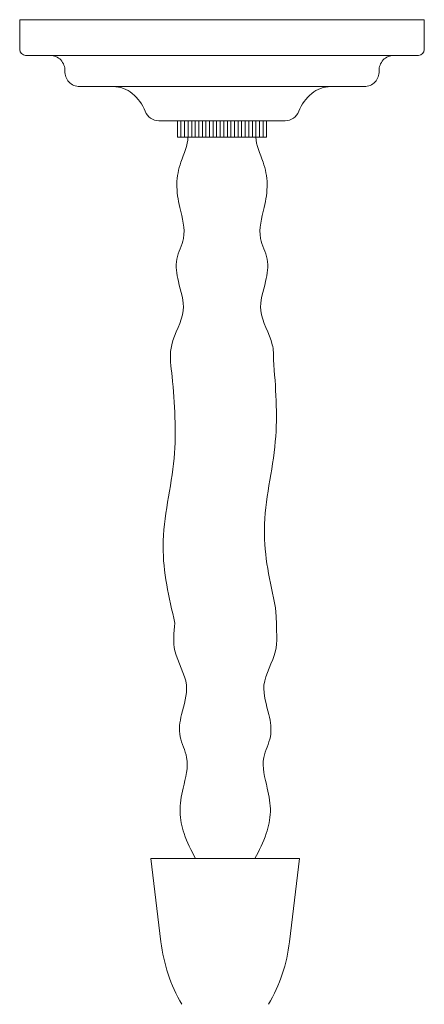
# Model space of a CAD drawing. Units: millimetres. Extents: x 72078 to 73311, y 6439 to 7391.
# Drawn here: x 72630 to 72766, y 7060 to 7391 of the extents above; entities that cross this region are included whole.
import ezdxf

# ---------------------------------------------------------------- set-up
doc = ezdxf.new("R2010")
doc.units = ezdxf.units.MM
doc.layers.add('1', color=7, linetype='Continuous')
doc.layers.add('4', color=7, linetype='Continuous', lineweight=18)

msp = doc.modelspace()

# ---------------------------------------------------------------- linework, layer by layer
at = {"color": 7, "lineweight": 13}
for p, q in [((72630.04, 7390.82), (72698.04, 7390.82)), ((72630.04, 7380.82), (72630.04, 7390.82)), ((72766.04, 7390.82), (72698.04, 7390.82)), ((72766.04, 7380.82), (72766.04, 7390.82)), ((72632.04, 7378.82), (72640.23, 7378.82)), ((72640.23, 7378.82), (72755.84, 7378.82)), ((72764.04, 7378.82), (72755.84, 7378.82)), ((72650.22, 7368.32), (72661.48, 7368.32)), ((72661.48, 7368.32), (72734.59, 7368.32)), ((72745.85, 7368.32), (72734.59, 7368.32)), ((72676.85, 7356.82), (72698.04, 7356.82)), ((72683.04, 7356.82), (72713.04, 7356.82)), ((72683.04, 7351.32), (72683.04, 7356.82)), ((72684.24, 7351.32), (72684.24, 7356.82)), ((72685.44, 7351.32), (72685.44, 7356.82)), ((72686.64, 7351.32), (72686.64, 7356.82)), ((72687.84, 7351.32), (72687.84, 7356.82)), ((72689.04, 7351.32), (72689.04, 7356.82)), ((72690.24, 7351.32), (72690.24, 7356.82)), ((72691.44, 7351.32), (72691.44, 7356.82)), ((72692.64, 7351.32), (72692.64, 7356.82)), ((72693.84, 7351.32), (72693.84, 7356.82)), ((72695.04, 7351.32), (72695.04, 7356.82)), ((72696.24, 7351.32), (72696.24, 7356.82)), ((72697.44, 7351.32), (72697.44, 7356.82)), ((72719.22, 7356.82), (72698.04, 7356.82)), ((72698.64, 7351.32), (72698.64, 7356.82)), ((72699.84, 7351.32), (72699.84, 7356.82)), ((72701.04, 7351.32), (72701.04, 7356.82)), ((72702.24, 7351.32), (72702.24, 7356.82)), ((72703.44, 7351.32), (72703.44, 7356.82)), ((72704.64, 7351.32), (72704.64, 7356.82)), ((72705.84, 7351.32), (72705.84, 7356.82)), ((72707.04, 7351.32), (72707.04, 7356.82)), ((72708.24, 7351.32), (72708.24, 7356.82)), ((72709.44, 7351.32), (72709.44, 7356.82)), ((72710.64, 7351.32), (72710.64, 7356.82)), ((72711.84, 7351.32), (72711.84, 7356.82)), ((72713.04, 7351.32), (72713.04, 7356.82)), ((72683.04, 7351.32), (72713.04, 7351.32)), ((72688.05, 7351.3), (72708.03, 7351.3)), ((72689.12, 7108.71), (72709.1, 7108.71))]:
    msp.add_line(p, q, dxfattribs=at)
for centre, radius, start, end in [((72632.04, 7380.82), 2, 180, 270), ((72764.04, 7380.82), 2, 270, 0), ((72640.23, 7373.82), 5, 357.134, 90), ((72755.84, 7373.82), 5, 90, 182.866), ((72650.22, 7373.32), 5, 177.134, 270), ((72745.85, 7373.32), 5, 270, 2.866), ((72661.48, 7358.32), 10, 50.1695, 90), ((72734.59, 7358.32), 10, 90, 129.8305), ((72658.43, 7354.66), 14.76, 21.2365, 50.1695), ((72737.64, 7354.66), 14.76, 129.8305, 158.7635), ((72676.85, 7361.82), 5, 201.2365, 270), ((72719.22, 7361.82), 5, 270, 338.7635)]:
    msp.add_arc(centre, radius, start, end, dxfattribs=at)
at = {"color": 7, "linetype": 'Continuous', "lineweight": 13}
for centre, start, end in [((72732.1, 7087.31), 186.8839, 210.1151), ((72666.13, 7087.31), 329.8849, 353.1161)]:
    msp.add_arc(centre, 55, start, end, dxfattribs=at)
at = {"color": 7, "lineweight": 13}
for points, knots in [([(72686.54, 7351.3), (72686.63, 7348.57), (72684.07, 7343.64), (72682.37, 7335.38), (72683.88, 7326.89), (72686.46, 7318.14), (72682.01, 7310.36), (72683.3, 7301.98), (72686.72, 7292.17), (72680.03, 7282.55), (72680.73, 7275.29), (72681.14, 7272.11), (72681.14, 7272.11), (72681.14, 7272.11), (72681.14, 7272.1), (72681.2, 7271.68), (72681.25, 7271.25), (72681.31, 7270.82)], [0, 0, 0, 0, 8.37759, 15.132107, 22.449209, 31.93122, 38.573869, 45.384497, 54.422809, 65.479001, 74.021229, 74.021229, 74.021229, 74.029121, 74.029121, 74.029121, 75.178115, 75.178115, 75.178115, 75.178115]), ([(72709.44, 7351.32), (72709.44, 7348.57), (72712.01, 7343.64), (72713.7, 7335.38), (72712.19, 7326.89), (72709.61, 7318.14), (72714.06, 7310.36), (72712.77, 7301.98), (72709.35, 7292.17), (72715.13, 7283.86), (72715.41, 7278.15), (72715.34, 7276.44)], [0, 0, 0, 0, 8.37759, 15.132107, 22.449209, 31.93122, 38.573869, 45.384497, 54.422809, 65.479001, 70.125407, 70.125407, 70.125407, 70.125407]), ([(72715.34, 7276.44), (72716.06, 7267.27), (72717.55, 7248.14), (72709.99, 7220.44), (72714.12, 7201.83), (72716.06, 7193.07)], [0, 0, 0, 0, 27.461704, 57.32656, 83.873377, 83.873377, 83.873377, 83.873377]), ([(72681.31, 7270.82), (72682.03, 7261.65), (72683.54, 7242.52), (72675.9, 7214.95), (72680.21, 7196.51), (72682.22, 7187.91)], [0, 0, 0, 0, 27.461704, 57.32656, 83.454214, 83.454214, 83.454214, 83.454214]), ([(72709.1, 7108.71), (72710.52, 7111.45), (72713.08, 7116.38), (72714.78, 7124.64), (72713.27, 7133.13), (72710.69, 7141.88), (72715.14, 7149.66), (72713.85, 7158.04), (72710.43, 7167.85), (72717.04, 7177.35), (72716.44, 7184.48), (72716.06, 7193.07)], [0, 0, 0, 0, 8.37759, 15.132107, 22.449209, 31.93122, 38.573869, 45.384497, 54.422809, 65.479001, 73.683935, 73.683935, 73.683935, 73.683935]), ([(72689.12, 7108.71), (72687.71, 7111.45), (72685.14, 7116.38), (72683.45, 7124.64), (72684.96, 7133.13), (72687.54, 7141.88), (72683.09, 7149.66), (72684.38, 7158.04), (72687.8, 7167.85), (72681.11, 7177.47), (72681.81, 7184.73), (72682.22, 7187.91)], [0, 0, 0, 0, 8.37759, 15.132107, 22.449209, 31.93122, 38.573869, 45.384497, 54.422809, 65.479001, 74.021229, 74.021229, 74.021229, 74.021229])]:
    msp.add_open_spline(points, degree=3, knots=knots, dxfattribs=at)
at = {"layer": '1', "color": 7, "linetype": 'Continuous', "lineweight": 13}
for p, q in [((72677.49, 7080.71), (72674.11, 7108.71)), ((72724.11, 7108.71), (72674.11, 7108.71)), ((72720.73, 7080.71), (72724.11, 7108.71))]:
    msp.add_line(p, q, dxfattribs=at)
for centre, start, end in [((72732.1, 7087.31), 186.8839, 210.1151), ((72666.13, 7087.31), 329.8849, 353.1161)]:
    msp.add_arc(centre, 55, start, end, dxfattribs=at)
at = {"layer": '4', "color": 7, "lineweight": 13}
msp.add_line((72693.04, 7351.3), (72703.04, 7351.3), dxfattribs=at)

doc.saveas('drawing.dxf')
